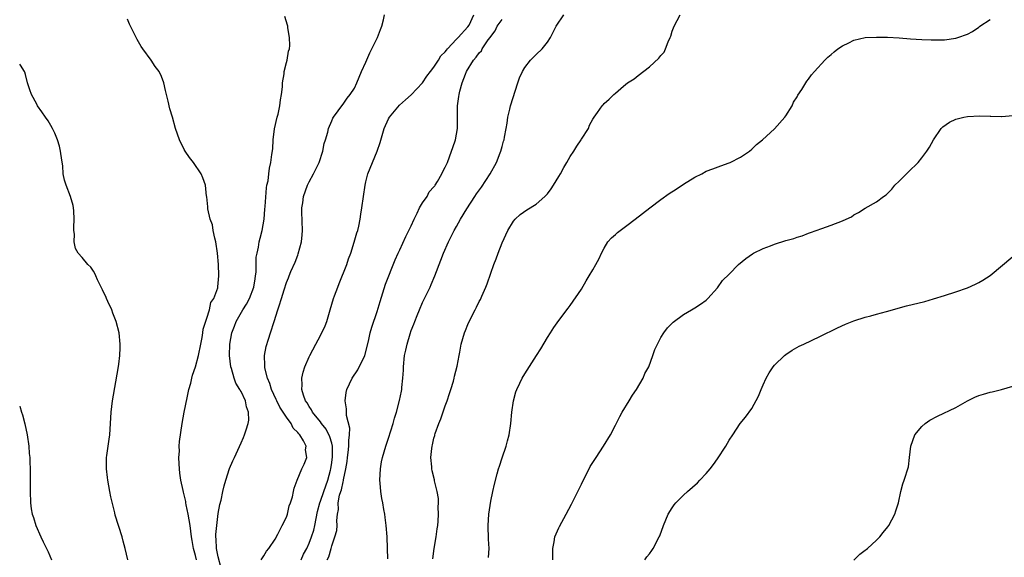
# Model space of a CAD drawing. Units: inches. Extents: x 2580000 to 2583000, y 1488000 to 1491000.
# Drawn here: x 2580000 to 2580174, y 1489985 to 1490080 of the extents above; entities that cross this region are included whole.
import ezdxf

# ---------------------------------------------------------------- set-up
doc = ezdxf.new("R2010")
doc.units = ezdxf.units.IN
doc.header["$MEASUREMENT"] = 0
doc.layers.add('LD25801488_10ft', color=53, linetype='Continuous')

msp = doc.modelspace()

# ---------------------------------------------------------------- linework, layer by layer
at = {"layer": 'LD25801488_10ft'}
for points, elevation in [([(2580035.48, 1489983.48), (2580035, 1489985.53), (2580034.69, 1489987), (2580034.62, 1489988.62), (2580034.57, 1489989), (2580034.56, 1489989.44), (2580034.73, 1489991), (2580035, 1489993.11), (2580035.28, 1489994.72), (2580035.48, 1489995.48), (2580035.79, 1489997), (2580036.01, 1489997.99), (2580036.31, 1489999), (2580037, 1490001.08), (2580037.59, 1490002.41), (2580037.87, 1490003), (2580039, 1490005.58), (2580039.46, 1490006.54), (2580039.64, 1490007), (2580039.89, 1490007.89), (2580040.29, 1490009), (2580040.39, 1490009.61), (2580040.35, 1490011), (2580039.95, 1490011.95), (2580039.79, 1490013), (2580039, 1490014.64), (2580038.86, 1490014.86), (2580038.82, 1490015), (2580038.09, 1490016.09), (2580037.81, 1490017), (2580037.32, 1490018.68), (2580037.2, 1490019), (2580036.98, 1490020.98), (2580037.05, 1490023), (2580037.38, 1490025), (2580037.83, 1490026.17), (2580038.13, 1490027), (2580039.32, 1490029), (2580039.99, 1490030.01), (2580040.47, 1490031), (2580041.24, 1490033), (2580041.48, 1490034.52), (2580041.58, 1490035), (2580041.68, 1490035.67), (2580041.66, 1490037), (2580041.68, 1490038.32), (2580041.82, 1490039), (2580042.1, 1490040.1), (2580042.23, 1490041), (2580042.37, 1490041.63), (2580042.72, 1490043), (2580043.06, 1490045), (2580043.22, 1490046.78), (2580043.24, 1490047.24), (2580043.48, 1490050.52), (2580043.57, 1490051), (2580043.77, 1490051.77), (2580043.88, 1490053), (2580044, 1490054), (2580044.27, 1490055), (2580044.42, 1490056.42), (2580044.59, 1490057.41), (2580044.67, 1490059), (2580044.93, 1490060.93), (2580045.39, 1490063), (2580045.53, 1490063.53), (2580045.85, 1490065), (2580045.95, 1490066.05), (2580046.15, 1490067), (2580046.32, 1490068.32), (2580046.33, 1490069), (2580046.61, 1490070.61), (2580046.62, 1490071), (2580047, 1490072.59), (2580047.11, 1490073), (2580047.38, 1490074.62), (2580047.52, 1490075), (2580047.59, 1490075.59), (2580047.57, 1490077), (2580047.27, 1490078.73), (2580047.25, 1490079), (2580047.21, 1490079.21), (2580046.71, 1490080.71)], 10260), ([(2580042.54, 1489985), (2580043, 1489985.66), (2580043.51, 1489986.49), (2580043.89, 1489987), (2580045, 1489988.62), (2580045.49, 1489989.49), (2580046.28, 1489991), (2580047, 1489992.5), (2580047.18, 1489993), (2580047.51, 1489994.49), (2580047.74, 1489995), (2580048.09, 1489996.09), (2580048.26, 1489997), (2580048.39, 1489997.61), (2580048.9, 1489999), (2580049.72, 1490001), (2580050.14, 1490001.86), (2580050.62, 1490003), (2580050.36, 1490004.36), (2580050.48, 1490005), (2580050.04, 1490005.96), (2580049.37, 1490007), (2580049.17, 1490007.17), (2580049, 1490007.41), (2580048.2, 1490008.2), (2580047.86, 1490009), (2580047, 1490010.12), (2580045.87, 1490011.87), (2580045.29, 1490013), (2580045.21, 1490013.21), (2580044.38, 1490015), (2580044.07, 1490016.07), (2580043.66, 1490017), (2580043.22, 1490018.78), (2580043.2, 1490019), (2580043.22, 1490019.22), (2580043.17, 1490021), (2580043.44, 1490022.56), (2580043.86, 1490023.86), (2580044.19, 1490025), (2580044.87, 1490027), (2580045.52, 1490029), (2580045.73, 1490029.73), (2580046.13, 1490031), (2580046.58, 1490032.58), (2580047, 1490033.85), (2580047.35, 1490034.65), (2580047.47, 1490035), (2580047.79, 1490035.79), (2580048.55, 1490037.45), (2580049, 1490038.69), (2580049.1, 1490038.9), (2580049.68, 1490041), (2580049.78, 1490042.22), (2580049.82, 1490043), (2580049.72, 1490046.28), (2580049.74, 1490047), (2580049.88, 1490047.88), (2580050.01, 1490049), (2580050.74, 1490051), (2580051, 1490051.56), (2580051.8, 1490053), (2580052.75, 1490055), (2580053.42, 1490057), (2580053.68, 1490058.32), (2580053.92, 1490059), (2580054.31, 1490060.31), (2580054.44, 1490061), (2580055, 1490062.34), (2580055.17, 1490062.83), (2580055.28, 1490063), (2580056.11, 1490064.11), (2580056.75, 1490065), (2580057, 1490065.26), (2580057.68, 1490066.32), (2580058.24, 1490067), (2580059, 1490068.11), (2580059.42, 1490069), (2580060.25, 1490071), (2580061, 1490072.66), (2580061.69, 1490074.31), (2580063.07, 1490077), (2580063.58, 1490078.42), (2580063.81, 1490079), (2580064.11, 1490080.11), (2580064.26, 1490081)], 10270), ([(2580049.58, 1489985), (2580050.03, 1489985.97), (2580050.59, 1489987), (2580051, 1489987.9), (2580051.44, 1489989), (2580051.81, 1489990.19), (2580052.01, 1489991), (2580052.23, 1489992.23), (2580052.5, 1489993.5), (2580052.88, 1489995), (2580053, 1489995.31), (2580053.57, 1489997), (2580054.29, 1489999), (2580054.77, 1490000.77), (2580054.83, 1490001), (2580055, 1490002.11), (2580055.12, 1490003.12), (2580055.12, 1490005), (2580055, 1490005.52), (2580054.67, 1490006.67), (2580054.01, 1490008.01), (2580053.21, 1490009), (2580053, 1490009.32), (2580051.61, 1490011), (2580051.42, 1490011.42), (2580051, 1490012), (2580050.64, 1490012.64), (2580050.36, 1490013), (2580049.99, 1490014.01), (2580049.73, 1490015), (2580049.8, 1490015.8), (2580049.72, 1490017), (2580049.93, 1490018.07), (2580050.26, 1490019), (2580051, 1490020.72), (2580051.13, 1490021), (2580052.16, 1490023), (2580053, 1490024.51), (2580053.82, 1490026.18), (2580054.1, 1490027), (2580054.6, 1490028.6), (2580054.74, 1490029), (2580055.33, 1490031), (2580055.5, 1490031.5), (2580056.04, 1490033), (2580056.32, 1490033.68), (2580057.63, 1490037), (2580057.96, 1490038.04), (2580058.33, 1490039), (2580058.97, 1490040.97), (2580059.41, 1490042.59), (2580059.56, 1490043), (2580059.77, 1490043.77), (2580060.01, 1490045), (2580060.12, 1490045.88), (2580060.32, 1490047), (2580060.56, 1490049), (2580060.86, 1490051), (2580061, 1490051.61), (2580061.36, 1490053), (2580062.15, 1490055), (2580063, 1490057), (2580063.5, 1490058.5), (2580064.24, 1490061), (2580065, 1490062.69), (2580065.18, 1490063), (2580066.92, 1490065.08), (2580067.96, 1490066.04), (2580069, 1490066.93), (2580071, 1490069.02), (2580071.77, 1490070.23), (2580072.39, 1490071), (2580073, 1490071.79), (2580073.82, 1490073), (2580074.2, 1490073.8), (2580075, 1490074.48), (2580075.2, 1490074.8), (2580075.41, 1490075), (2580077, 1490076.73), (2580077.27, 1490077), (2580079, 1490078.9), (2580079.18, 1490079.18), (2580080.04, 1490081)], 10280), ([(2580064.85, 1489985.15), (2580064.83, 1489987), (2580064.73, 1489989), (2580064.57, 1489991), (2580064.41, 1489992.41), (2580064.33, 1489993), (2580064.18, 1489993.82), (2580063.97, 1489995), (2580063.81, 1489995.81), (2580063.62, 1489997), (2580063.52, 1489998.48), (2580063.47, 1489999), (2580063.56, 1490001), (2580063.77, 1490002.23), (2580063.92, 1490003), (2580064.5, 1490005), (2580065, 1490006.39), (2580065.83, 1490009), (2580066.06, 1490009.94), (2580066.41, 1490011), (2580066.95, 1490013.05), (2580067.28, 1490014.72), (2580067.32, 1490015), (2580067.33, 1490015.33), (2580067.53, 1490017), (2580067.61, 1490018.39), (2580067.63, 1490019), (2580067.82, 1490021), (2580068.05, 1490021.95), (2580068.26, 1490023), (2580068.8, 1490024.8), (2580069, 1490025.39), (2580069.47, 1490026.53), (2580069.63, 1490027), (2580070.03, 1490028.03), (2580070.43, 1490029), (2580071, 1490030.31), (2580072.31, 1490033), (2580072.52, 1490033.48), (2580073.17, 1490035), (2580074.2, 1490037.8), (2580074.67, 1490039), (2580075.55, 1490041), (2580076.56, 1490043), (2580077, 1490043.71), (2580077.7, 1490045), (2580078.81, 1490046.81), (2580080.19, 1490049), (2580080.51, 1490049.49), (2580081.36, 1490050.64), (2580082.9, 1490053), (2580084, 1490055), (2580084.68, 1490056.68), (2580084.8, 1490057), (2580085, 1490057.81), (2580085.26, 1490058.74), (2580085.35, 1490059), (2580085.46, 1490059.46), (2580085.71, 1490061), (2580085.9, 1490061.9), (2580086.02, 1490063), (2580086.36, 1490064.36), (2580086.48, 1490065), (2580087.76, 1490069), (2580088.08, 1490069.92), (2580088.58, 1490071), (2580089, 1490071.73), (2580090.03, 1490073), (2580090.48, 1490073.52), (2580091, 1490074.04), (2580092.09, 1490075), (2580093, 1490076.17), (2580093.52, 1490077), (2580094.56, 1490079), (2580095.92, 1490081)], 10300), ([(2580072.83, 1489985.17), (2580073.03, 1489987), (2580073.39, 1489989), (2580073.57, 1489990.43), (2580073.67, 1489991), (2580073.77, 1489991.77), (2580073.83, 1489993), (2580073.77, 1489994.23), (2580073.83, 1489995), (2580073.81, 1489995.81), (2580073.59, 1489997), (2580073.1, 1489998.9), (2580073.07, 1489999.07), (2580072.67, 1490000.67), (2580072.61, 1490001), (2580072.61, 1490001.39), (2580072.48, 1490003), (2580072.62, 1490004.62), (2580072.67, 1490005), (2580072.75, 1490005.25), (2580073, 1490006.4), (2580073.13, 1490006.87), (2580073.15, 1490007), (2580073.21, 1490007.21), (2580073.86, 1490009), (2580074.2, 1490009.8), (2580075, 1490012.1), (2580075.34, 1490013), (2580075.73, 1490014.27), (2580075.99, 1490015), (2580076.43, 1490016.43), (2580076.58, 1490017), (2580076.65, 1490017.35), (2580077.1, 1490019.1), (2580077.42, 1490021), (2580077.54, 1490021.54), (2580077.81, 1490023), (2580078.41, 1490025), (2580078.59, 1490025.41), (2580079, 1490026.47), (2580079.23, 1490027), (2580080.25, 1490029), (2580080.51, 1490029.49), (2580081, 1490030.5), (2580081.18, 1490030.82), (2580081.44, 1490031.44), (2580082.14, 1490033), (2580082.38, 1490033.62), (2580083, 1490035.47), (2580083.57, 1490037), (2580083.97, 1490038.03), (2580084.32, 1490039), (2580085, 1490040.81), (2580086, 1490043), (2580087, 1490044.64), (2580087.31, 1490045), (2580088.19, 1490045.81), (2580089.37, 1490046.63), (2580091, 1490047.66), (2580092.54, 1490049), (2580093, 1490049.49), (2580093.63, 1490050.37), (2580094.05, 1490051), (2580095, 1490052.54), (2580095.28, 1490053), (2580095.88, 1490054.12), (2580096.41, 1490055), (2580097, 1490056.06), (2580097.65, 1490057), (2580098.16, 1490057.84), (2580098.94, 1490059), (2580099, 1490059.11), (2580100.22, 1490061), (2580100.44, 1490061.56), (2580101, 1490062.63), (2580101.24, 1490063), (2580101.82, 1490063.82), (2580102.62, 1490065), (2580102.82, 1490065.18), (2580103, 1490065.36), (2580103.87, 1490066.13), (2580104.7, 1490067), (2580105, 1490067.23), (2580106.42, 1490068.42), (2580107.13, 1490069), (2580108.28, 1490069.72), (2580109, 1490070.3), (2580111, 1490071.87), (2580112.65, 1490073.35), (2580113, 1490073.86), (2580113.56, 1490074.44), (2580113.82, 1490075), (2580114.28, 1490076.28), (2580114.62, 1490077), (2580114.72, 1490077.28), (2580115, 1490078.16), (2580115.32, 1490079), (2580116.37, 1490081)], 10310), ([(2580031.15, 1489985), (2580031, 1489985.73), (2580030.63, 1489987), (2580030.37, 1489988.37), (2580030.3, 1489989), (2580030.05, 1489991), (2580029.7, 1489993), (2580029.34, 1489994.66), (2580029.28, 1489995), (2580029.26, 1489995.26), (2580029, 1489996.43), (2580028.87, 1489996.87), (2580028.78, 1489997.22), (2580028.41, 1489999), (2580028.25, 1490000.25), (2580028.14, 1490001), (2580028.08, 1490001.92), (2580028.05, 1490003), (2580028.14, 1490004.14), (2580028.13, 1490005), (2580028.17, 1490005.83), (2580028.62, 1490009), (2580029, 1490011), (2580029.52, 1490013.52), (2580029.83, 1490015), (2580030.13, 1490016.13), (2580030.34, 1490017), (2580030.48, 1490017.52), (2580031, 1490019), (2580031.51, 1490021), (2580031.92, 1490023), (2580032.17, 1490024.17), (2580032.29, 1490025), (2580032.35, 1490025.65), (2580033, 1490027.54), (2580033.42, 1490029), (2580033.67, 1490030.33), (2580034.21, 1490031), (2580034.89, 1490032.89), (2580034.93, 1490033.07), (2580035, 1490033.7), (2580035.11, 1490035), (2580035.09, 1490035.09), (2580035.04, 1490037), (2580034.85, 1490039), (2580034.54, 1490041), (2580034.36, 1490041.64), (2580034.08, 1490043), (2580033.98, 1490043.98), (2580033.57, 1490045), (2580033.15, 1490046.85), (2580033.17, 1490047.17), (2580032.96, 1490048.96), (2580032.94, 1490049.06), (2580032.73, 1490051), (2580032.26, 1490052.26), (2580031.96, 1490053), (2580030.6, 1490055), (2580029.9, 1490055.9), (2580029.17, 1490057), (2580029, 1490057.3), (2580028.15, 1490059), (2580027.46, 1490061), (2580026.92, 1490063), (2580026.46, 1490064.46), (2580026.19, 1490065.81), (2580025.69, 1490067.69), (2580025.42, 1490069), (2580025, 1490070.13), (2580024.59, 1490071), (2580023.89, 1490071.89), (2580023.18, 1490073), (2580021.72, 1490075), (2580021.43, 1490075.43), (2580020.69, 1490076.69), (2580019.52, 1490079), (2580019.38, 1490079.38), (2580019, 1490080.25)], 10250), ([(2580054.18, 1489985), (2580054.49, 1489985.51), (2580054.87, 1489987), (2580055, 1489987.47), (2580055.56, 1489989), (2580055.87, 1489990.13), (2580055.95, 1489991), (2580055.91, 1489991.91), (2580056, 1489993), (2580056.16, 1489993.84), (2580056.13, 1489995), (2580056.36, 1489996.36), (2580056.57, 1489997), (2580056.7, 1489997.3), (2580057, 1489998.74), (2580057.07, 1489998.93), (2580057.09, 1489999.09), (2580057.5, 1490001), (2580057.71, 1490002.29), (2580057.78, 1490003), (2580057.91, 1490003.91), (2580058.03, 1490005), (2580058, 1490006), (2580058.13, 1490007), (2580058.17, 1490008.17), (2580057.58, 1490010.42), (2580057.57, 1490011), (2580057.59, 1490011.59), (2580057.37, 1490013), (2580057.56, 1490014.44), (2580057.67, 1490015), (2580058.6, 1490017), (2580059.57, 1490018.43), (2580060.82, 1490021), (2580061.48, 1490023.48), (2580061.78, 1490025), (2580062.03, 1490025.97), (2580063, 1490028.74), (2580063.51, 1490030.49), (2580064, 1490032), (2580064.46, 1490033.54), (2580066.19, 1490037.81), (2580066.72, 1490039), (2580067, 1490039.59), (2580068.03, 1490041.97), (2580068.6, 1490043), (2580069, 1490043.83), (2580069.5, 1490045), (2580070.05, 1490046.05), (2580070.45, 1490047), (2580071, 1490047.91), (2580071.78, 1490049), (2580072.18, 1490049.81), (2580073, 1490050.68), (2580073.13, 1490050.87), (2580073.24, 1490051), (2580073.63, 1490051.63), (2580074.39, 1490053), (2580074.57, 1490053.43), (2580075, 1490054.15), (2580075.37, 1490055), (2580076.12, 1490057), (2580076.35, 1490057.65), (2580076.78, 1490059), (2580077.16, 1490061), (2580077.18, 1490063), (2580077.17, 1490065), (2580077.39, 1490066.61), (2580077.43, 1490067), (2580077.56, 1490067.56), (2580078, 1490069), (2580078.55, 1490070.54), (2580078.75, 1490071), (2580079.95, 1490073), (2580080.47, 1490073.53), (2580081, 1490074.29), (2580081.36, 1490074.64), (2580081.52, 1490075), (2580082.58, 1490076.58), (2580082.89, 1490077), (2580083, 1490077.18), (2580083.78, 1490078.22), (2580084.17, 1490079), (2580085, 1490080.21)], 10290), ([(2580082.62, 1489985.38), (2580082.72, 1489987), (2580082.62, 1489988.62), (2580082.54, 1489991), (2580082.65, 1489993), (2580083, 1489995.32), (2580083.4, 1489997), (2580083.69, 1489998.31), (2580084.15, 1490000.15), (2580084.37, 1490001), (2580084.54, 1490001.46), (2580085, 1490002.93), (2580085.75, 1490005), (2580085.97, 1490005.97), (2580086.25, 1490007), (2580086.54, 1490009), (2580086.75, 1490011), (2580087.02, 1490013), (2580087.43, 1490014.57), (2580087.58, 1490015), (2580088.13, 1490016.13), (2580088.54, 1490017), (2580089, 1490017.77), (2580091.05, 1490021), (2580091.82, 1490022.18), (2580093, 1490024.13), (2580093.56, 1490025), (2580094.11, 1490025.89), (2580095, 1490027.13), (2580096.65, 1490029.35), (2580097, 1490029.8), (2580099, 1490032.69), (2580099.84, 1490034.16), (2580100.38, 1490035), (2580101, 1490036.1), (2580101.53, 1490037), (2580102.1, 1490038.1), (2580102.53, 1490039), (2580103, 1490039.91), (2580103.67, 1490041), (2580104.29, 1490041.71), (2580105, 1490042.33), (2580105.35, 1490042.65), (2580105.79, 1490043), (2580107, 1490043.87), (2580108.49, 1490045), (2580111.02, 1490046.98), (2580113, 1490048.47), (2580114.48, 1490049.52), (2580115.68, 1490050.32), (2580117, 1490051.17), (2580119, 1490052.41), (2580120.19, 1490053), (2580121, 1490053.44), (2580122.12, 1490053.88), (2580123.57, 1490054.43), (2580125, 1490054.92), (2580125.18, 1490055), (2580127, 1490055.95), (2580128.59, 1490057), (2580129, 1490057.33), (2580129.86, 1490058.14), (2580130.9, 1490059), (2580133, 1490060.91), (2580134.83, 1490063), (2580135, 1490063.22), (2580136.1, 1490065), (2580136.38, 1490065.62), (2580137, 1490066.56), (2580137.15, 1490066.85), (2580137.84, 1490067.84), (2580138.54, 1490069), (2580138.69, 1490069.31), (2580139, 1490069.65), (2580139.55, 1490070.45), (2580140.07, 1490071), (2580141.89, 1490073), (2580142.44, 1490073.56), (2580143, 1490074.02), (2580143.52, 1490074.48), (2580144.16, 1490075), (2580145, 1490075.57), (2580146.09, 1490076.09), (2580147, 1490076.55), (2580149, 1490076.99), (2580151, 1490077.09), (2580152.93, 1490077.07), (2580155, 1490076.93), (2580157, 1490076.76), (2580159, 1490076.64), (2580160.6, 1490076.6), (2580161, 1490076.58), (2580162.63, 1490076.63), (2580163, 1490076.62), (2580165, 1490076.9), (2580165.33, 1490077), (2580167, 1490077.62), (2580167.92, 1490078.08), (2580169, 1490078.84), (2580169.11, 1490078.89), (2580169.23, 1490079), (2580171, 1490080.17)], 10320), ([(2580019.08, 1489985), (2580018.56, 1489987), (2580018.26, 1489988.26), (2580018.05, 1489989), (2580016.84, 1489992.84), (2580016.76, 1489993.24), (2580016.06, 1489996.06), (2580015.91, 1489997), (2580015.52, 1489999), (2580015.48, 1489999.48), (2580015.27, 1490001), (2580015.27, 1490002.73), (2580015.29, 1490003), (2580015.35, 1490003.35), (2580015.76, 1490006.24), (2580015.89, 1490007), (2580016.01, 1490009), (2580016.1, 1490011), (2580016.35, 1490013), (2580017.33, 1490018.67), (2580017.48, 1490019.48), (2580017.67, 1490021), (2580017.69, 1490022.31), (2580017.73, 1490023), (2580017.53, 1490025), (2580017.02, 1490027), (2580016.43, 1490028.43), (2580016.22, 1490029), (2580015.51, 1490030.49), (2580015.29, 1490031), (2580015.22, 1490031.22), (2580014.57, 1490032.57), (2580014.33, 1490033), (2580013.71, 1490034.29), (2580013.43, 1490035), (2580013.32, 1490035.32), (2580013, 1490035.85), (2580012.52, 1490036.52), (2580012.02, 1490037), (2580011, 1490038.24), (2580010.29, 1490039), (2580009.83, 1490039.83), (2580009.59, 1490041), (2580009.65, 1490042.35), (2580009.55, 1490043), (2580009.52, 1490043.52), (2580009.62, 1490045), (2580009.54, 1490046.46), (2580009.49, 1490047), (2580009.4, 1490047.4), (2580008.95, 1490049), (2580008.17, 1490051), (2580007.89, 1490051.89), (2580007.68, 1490053), (2580007.58, 1490054.42), (2580007.42, 1490055.42), (2580007.21, 1490057), (2580007, 1490057.84), (2580006.66, 1490059), (2580006.18, 1490060.18), (2580005.77, 1490061), (2580005.5, 1490061.5), (2580005, 1490062.35), (2580004.56, 1490063), (2580003.89, 1490063.89), (2580003.15, 1490065), (2580003, 1490065.26), (2580002.08, 1490067), (2580001.78, 1490067.78), (2580001.39, 1490069), (2580001, 1490070.52), (2580000.88, 1490070.88), (2580000.82, 1490071), (2580000.12, 1490072.12), (2580000, 1490072.29)], 10240), ([(2580093.93, 1489985), (2580093.93, 1489987), (2580094.16, 1489988.16), (2580094.29, 1489989), (2580095, 1489990.59), (2580095.14, 1489990.86), (2580096.33, 1489993), (2580097.23, 1489994.77), (2580097.73, 1489995.73), (2580098.38, 1489997), (2580099, 1489998.29), (2580100.56, 1490001.44), (2580101.33, 1490002.67), (2580101.57, 1490003), (2580102.91, 1490005), (2580104.09, 1490007), (2580105, 1490008.68), (2580105.75, 1490010.25), (2580106.18, 1490011), (2580107.41, 1490013), (2580107.98, 1490014.02), (2580108.72, 1490015), (2580109.88, 1490017), (2580110.18, 1490017.82), (2580110.85, 1490019), (2580111.59, 1490021), (2580111.94, 1490022.06), (2580112.38, 1490023), (2580113, 1490024.16), (2580113.5, 1490025), (2580114.15, 1490025.85), (2580115, 1490026.66), (2580115.16, 1490026.84), (2580117, 1490028.2), (2580118.41, 1490029), (2580119, 1490029.36), (2580119.95, 1490030.05), (2580121, 1490030.74), (2580121.29, 1490031), (2580123, 1490032.93), (2580123.83, 1490034.17), (2580125, 1490035.31), (2580126.68, 1490037), (2580127.94, 1490038.06), (2580129.12, 1490038.88), (2580129.32, 1490039), (2580131, 1490039.81), (2580132.3, 1490040.3), (2580133, 1490040.58), (2580135, 1490041.22), (2580136.4, 1490041.6), (2580137, 1490041.84), (2580137.92, 1490042.08), (2580139, 1490042.52), (2580139.37, 1490042.63), (2580141.38, 1490043.38), (2580143, 1490043.95), (2580145, 1490044.7), (2580145.66, 1490045), (2580146.56, 1490045.44), (2580147, 1490045.74), (2580147.83, 1490046.17), (2580149, 1490046.96), (2580151, 1490048.08), (2580152.21, 1490049), (2580152.68, 1490049.31), (2580153, 1490049.61), (2580153.71, 1490050.29), (2580154.25, 1490051), (2580155, 1490051.71), (2580156.28, 1490053), (2580156.65, 1490053.35), (2580158.33, 1490055), (2580159, 1490055.83), (2580159.89, 1490057), (2580160.32, 1490057.68), (2580161.02, 1490059), (2580162.4, 1490061), (2580162.7, 1490061.3), (2580163.88, 1490062.12), (2580165, 1490062.61), (2580166.39, 1490063), (2580167, 1490063.1), (2580169.2, 1490063.2), (2580171, 1490063.13), (2580171.15, 1490063.15), (2580173, 1490063.07), (2580173.1, 1490063.1), (2580175, 1490063.26)], 10330), ([(2580110.19, 1489985), (2580110.52, 1489985.48), (2580111, 1489986.06), (2580111.37, 1489986.63), (2580111.63, 1489987), (2580112.72, 1489989), (2580112.81, 1489989.19), (2580113.47, 1489991), (2580114.3, 1489993), (2580115, 1489994.13), (2580115.36, 1489994.64), (2580115.64, 1489995), (2580117, 1489996.39), (2580117.66, 1489997), (2580119.43, 1489998.57), (2580119.87, 1489999), (2580121, 1490000.19), (2580121.67, 1490001), (2580122.25, 1490001.75), (2580123, 1490002.79), (2580124.42, 1490005), (2580125, 1490006.05), (2580125.68, 1490007), (2580126.97, 1490009), (2580127.91, 1490010.09), (2580129, 1490011.67), (2580130.2, 1490013.8), (2580130.64, 1490015), (2580131, 1490015.84), (2580131.57, 1490017), (2580132.08, 1490017.92), (2580132.81, 1490019), (2580133, 1490019.25), (2580134.77, 1490021), (2580135, 1490021.18), (2580136.1, 1490021.9), (2580137.39, 1490022.61), (2580138.19, 1490023), (2580141, 1490024.32), (2580144.14, 1490025.86), (2580145.5, 1490026.5), (2580147, 1490027.1), (2580149, 1490027.73), (2580149.98, 1490027.98), (2580151, 1490028.28), (2580152.74, 1490028.74), (2580156.29, 1490029.71), (2580159.49, 1490030.5), (2580161.05, 1490030.95), (2580163, 1490031.55), (2580165, 1490032.2), (2580167, 1490032.93), (2580168.44, 1490033.56), (2580169, 1490033.84), (2580169.74, 1490034.26), (2580171, 1490035.07), (2580175, 1490038.4)], 10340), ([(2580147, 1489984.9), (2580148.05, 1489985.95), (2580149, 1489986.66), (2580149.18, 1489986.82), (2580149.42, 1489987), (2580151, 1489988.42), (2580151.58, 1489989), (2580152.19, 1489989.81), (2580153, 1489990.79), (2580153.16, 1489991), (2580154.2, 1489993), (2580154.38, 1489993.62), (2580154.86, 1489995), (2580155.3, 1489997), (2580155.62, 1489998.38), (2580155.85, 1489999), (2580156.61, 1490001.39), (2580156.82, 1490003), (2580157.02, 1490005), (2580157.75, 1490007), (2580159, 1490008.48), (2580159.56, 1490009), (2580160.41, 1490009.59), (2580161.72, 1490010.28), (2580165, 1490011.81), (2580167.03, 1490013), (2580168.34, 1490013.66), (2580169, 1490013.91), (2580169.82, 1490014.18), (2580171, 1490014.51), (2580171.4, 1490014.6), (2580173.04, 1490015), (2580175, 1490015.56)], 10350), ([(2580000, 1490012.07), (2580000.03, 1490012.03), (2580000.29, 1490011), (2580000.5, 1490010.5), (2580000.93, 1490008.93), (2580001.32, 1490007), (2580001.6, 1490005), (2580001.69, 1490003.69), (2580001.76, 1490003), (2580001.8, 1490002.2), (2580001.83, 1490001), (2580001.82, 1489999.82), (2580001.85, 1489998.15), (2580001.83, 1489997), (2580001.89, 1489995), (2580002.04, 1489993.96), (2580002.21, 1489993), (2580002.41, 1489992.41), (2580002.82, 1489991), (2580003.71, 1489989), (2580004.16, 1489988.16), (2580004.73, 1489987), (2580005, 1489986.41), (2580005.58, 1489985)], 10230)]:
    msp.add_lwpolyline(points, dxfattribs=dict(at, elevation=elevation))

doc.saveas('drawing.dxf')
